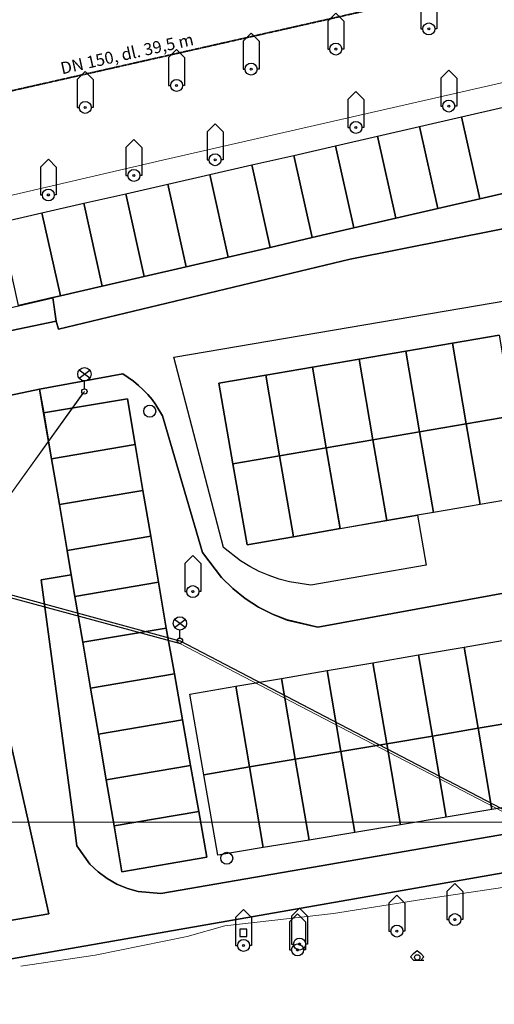
# Model space of a CAD drawing. Units: inches. Extents: x -939478580 to -469364741, y -2211360636 to -1103773433.
# Drawn here: x -471868370 to -471832720, y -1109064184 to -1108990330 of the extents above; entities that cross this region are included whole.
import ezdxf
from ezdxf.enums import TextEntityAlignment as Align

# ---------------------------------------------------------------- set-up
doc = ezdxf.new("R2010")
doc.units = ezdxf.units.IN
doc.header["$MEASUREMENT"] = 0
doc.linetypes.add('ČÁRKOVANÁX2', pattern=[38.1, 25.4, -12.7])
for name, color, linetype, lineweight in [('kanalizace -DRENÁŽ', 10, 'ČÁRKOVANÁX2', 13), ('SIL-VED', 6, 'Continuous', 9), ('Situace', 7, 'Continuous', 9)]:
    doc.layers.add(name, color=color, linetype=linetype, lineweight=lineweight)
for name, color, linetype, true_color in [('Layer 10', 7, 'Continuous', 0x3264ff), ('Layer 16', 7, 'Continuous', 0xff0a0a), ('Layer 23', 7, 'Continuous', 0x787878), ('Layer 31', 7, 'Continuous', 0x008000), ('Layer 4', 7, 'Continuous', 0x323232), ('Layer 46', 7, 'Continuous', 0x787878), ('Layer 53', 7, 'Continuous', 0x787878), ('Layer 56', 7, 'Continuous', 0x787878), ('Layer 59', 7, 'Continuous', 0x008000), ('Layer 8', 9, 'Continuous', 0x808080), ('Layer 9', 7, 'Continuous', 0xc0c0c0)]:
    doc.layers.add(name, color=color, linetype=linetype, true_color=true_color)
doc.linetypes.add('SILVNNN', pattern='A,2,-2,2,-6.5,[28,ZN.SHX,S=1,R=0,X=0,Y=0],-6.5', length=19)

# ---------------------------------------------------------------- blocks, each defined once
blk = doc.blocks.new('sym3')
at = {"layer": 'Layer 31'}
for points in [[(-600, 2100), (0, 2700), (600, 2100)], [(-600, 2100), (-600, 0), (-450, 0)], [(600, 2100), (600, 0), (450, 0)]]:
    blk.add_lwpolyline(points, dxfattribs=at)
for radius in [450, 75]:
    blk.add_circle((0, 0), radius, dxfattribs=at)
blk = doc.blocks.new('sym18')
at = {"layer": 'Layer 46'}
blk.add_lwpolyline([(-270, -270), (270, -270), (270, 270), (-270, 270), (-270, -270)], dxfattribs=at)
blk = doc.blocks.new('sym25')
at = {"layer": 'Layer 53'}
blk.add_circle((0, 0), 450, dxfattribs=at)
blk = doc.blocks.new('sym28')
at = {"layer": 'Layer 56'}
for points in [[(400, 1000), (-400, 1600)], [(-400, 1000), (400, 1600)], [(0, 200), (0, 800)]]:
    blk.add_lwpolyline(points, dxfattribs=at)
for centre, radius in [((0, 1300), 500), ((0, 0), 200)]:
    blk.add_circle(centre, radius, dxfattribs=at)
blk = doc.blocks.new('sym31')
at = {"layer": 'Layer 59'}
for points in [[(-275, 0), (-500, 250), (-275, 500)], [(-275, 500), (0, 725), (275, 500)], [(-275, 0), (500, 0)], [(275, 0), (500, 250), (275, 500)]]:
    blk.add_lwpolyline(points, dxfattribs=at)
blk.add_circle((0, 200), 200, dxfattribs=at)

msp = doc.modelspace()

# ---------------------------------------------------------------- linework, layer by layer
at = {"layer": 'kanalizace -DRENÁŽ', "lineweight": 35, "ltscale": 0.1}
msp.add_line((-471877752.00743, -1108997646.63476), (-471839258.05656, -1108988954.85777), dxfattribs=at)
at = {"layer": 'Layer 10'}
for points in [[(-471835186.02027, -1108997623.52646), (-471832029.02027, -1108996897.52646), (-471830662.02027, -1109003039.52646), (-471833811.02027, -1109003766.52646), (-471835186.02027, -1108997623.52646)], [(-471838333.72168, -1108998343.52646), (-471835185.72168, -1108997623.52646), (-471833810.72168, -1109003766.52646), (-471836958.72168, -1109004496.52646), (-471838333.72168, -1108998343.52646)], [(-471841489.72168, -1108999066.52646), (-471838333.72168, -1108998343.52646), (-471836958.72168, -1109004496.52646), (-471840114.72168, -1109005222.52646), (-471841489.72168, -1108999066.52646)], [(-471844639.02027, -1108999789.52646), (-471841490.02027, -1108999066.52646), (-471840115.02027, -1109005222.52646), (-471843264.02027, -1109005953.52646), (-471844639.02027, -1108999789.52646)], [(-471847786.87098, -1109000517.15751), (-471844638.87098, -1108999789.15751), (-471843263.87098, -1109005953.15751), (-471846411.87098, -1109006679.15751), (-471847786.87098, -1109000517.15751)], [(-471850942.87098, -1109001227.15751), (-471847786.87098, -1109000517.15751), (-471846411.87098, -1109006679.15751), (-471849560.87098, -1109007410.15751), (-471850942.87098, -1109001227.15751)], [(-471854091.87098, -1109001941.15751), (-471850942.87098, -1109001227.15751), (-471849560.87098, -1109007410.15751), (-471852708.87098, -1109008137.15751), (-471854091.87098, -1109001941.15751)], [(-471857247.87098, -1109002664.15751), (-471854091.87098, -1109001941.15751), (-471852708.87098, -1109008137.15751), (-471855864.87098, -1109008867.15751), (-471857247.87098, -1109002664.15751)], [(-471860396.87098, -1109003383.15751), (-471857247.87098, -1109002664.15751), (-471855864.87098, -1109008867.15751), (-471859013.87098, -1109009595.15751), (-471860396.87098, -1109003383.15751)], [(-471863552.87098, -1109004102.15751), (-471860396.87098, -1109003383.15751), (-471859013.87098, -1109009595.15751), (-471862161.87098, -1109010321.15751), (-471863552.87098, -1109004102.15751)], [(-471866700.87098, -1109004825.15751), (-471863552.87098, -1109004102.15751), (-471862161.87098, -1109010321.15751), (-471865310.87098, -1109011052.15751), (-471866700.87098, -1109004825.15751)], [(-471869856.87098, -1109005530.15751), (-471866700.87098, -1109004825.15751), (-471865310.87098, -1109011052.15751), (-471865872.87098, -1109011179.15751), (-471868466.87098, -1109011779.15751), (-471869856.87098, -1109005530.15751)], [(-471835864.72168, -1109014589.52646), (-471832364.72168, -1109013988.52646), (-471831325.72168, -1109020039.52646), (-471834825.72168, -1109020639.52646), (-471835864.72168, -1109014589.52646)], [(-471839372.72168, -1109015187.52646), (-471835864.72168, -1109014589.52646), (-471834825.72168, -1109020639.52646), (-471838333.72168, -1109021244.52646), (-471839372.72168, -1109015187.52646)], [(-471842881.02027, -1109015789.52646), (-471839373.02027, -1109015187.52646), (-471838334.02027, -1109021244.52646), (-471841842.02027, -1109021846.52646), (-471842881.02027, -1109015789.52646)], [(-471849888.87098, -1109016987.15751), (-471846388.87098, -1109016388.15751), (-471845341.87098, -1109022446.15751), (-471848849.87098, -1109023051.15751), (-471849888.87098, -1109016987.15751)], [(-471846389.02027, -1109016388.52646), (-471842881.02027, -1109015789.52646), (-471841842.02027, -1109021846.52646), (-471845342.02027, -1109022446.52646), (-471846389.02027, -1109016388.52646)], [(-471853419.87098, -1109017593.15751), (-471849888.87098, -1109016987.15751), (-471848849.87098, -1109023051.15751), (-471852356.87098, -1109023651.15751), (-471853419.87098, -1109017593.15751)], [(-471866567.87098, -1109019820.15751), (-471860278.87098, -1109018763.15751), (-471859692.87098, -1109022190.15751), (-471865981.87098, -1109023263.15751), (-471866567.87098, -1109019820.15751)], [(-471831325.72168, -1109020039.52646), (-471830286.72168, -1109026087.52646), (-471833786.72168, -1109026691.52646), (-471834825.72168, -1109020639.52646), (-471831325.72168, -1109020039.52646)], [(-471834825.72168, -1109020639.52646), (-471833786.72168, -1109026691.52646), (-471837294.72168, -1109027298.52646), (-471838333.72168, -1109021244.52646), (-471834825.72168, -1109020639.52646)], [(-471838333.72168, -1109021244.52646), (-471837294.72168, -1109027298.52646), (-471838481.72168, -1109027503.52646), (-471840802.72168, -1109027901.52646), (-471841841.72168, -1109021846.52646), (-471838333.72168, -1109021244.52646)], [(-471865981.87098, -1109023263.15751), (-471859692.87098, -1109022190.15751), (-471859114.87098, -1109025634.15751), (-471865388.87098, -1109026706.15751), (-471865981.87098, -1109023263.15751)], [(-471841842.02027, -1109021846.52646), (-471840803.02027, -1109027901.52646), (-471844303.02027, -1109028507.52646), (-471845342.02027, -1109022446.52646), (-471841842.02027, -1109021846.52646)], [(-471848849.87098, -1109023051.15751), (-471847810.87098, -1109029110.15751), (-471851294.87098, -1109029713.15751), (-471852356.87098, -1109023651.15751), (-471848849.87098, -1109023051.15751)], [(-471845341.87098, -1109022446.15751), (-471844302.87098, -1109028507.15751), (-471847810.87098, -1109029110.15751), (-471848849.87098, -1109023051.15751), (-471845341.87098, -1109022446.15751)], [(-471865388.87098, -1109026706.15751), (-471859114.87098, -1109025634.15751), (-471858528.87098, -1109029077.15751), (-471864802.87098, -1109030146.15751), (-471865388.87098, -1109026706.15751)], [(-471864803.02027, -1109030146.52646), (-471858529.02027, -1109029077.52646), (-471857943.02027, -1109032518.52646), (-471864217.02027, -1109033590.52646), (-471864498.02027, -1109031958.52646), (-471864803.02027, -1109030146.52646)], [(-471864216.87098, -1109033590.52646), (-471857942.87098, -1109032518.52646), (-471857356.87098, -1109035962.52646), (-471863630.87098, -1109037030.52646), (-471864216.87098, -1109033590.52646)], [(-471863630.87098, -1109037030.52646), (-471857356.87098, -1109035962.52646), (-471856747.87098, -1109039398.52646), (-471863044.87098, -1109040473.52646), (-471863630.87098, -1109037030.52646)], [(-471834974.72168, -1109037388.52646), (-471831544.72168, -1109036802.52646), (-471830513.72168, -1109042900.52646), (-471833942.72168, -1109043481.52646), (-471834974.72168, -1109037388.52646)], [(-471838403.72168, -1109037976.52646), (-471834974.72168, -1109037388.52646), (-471833942.72168, -1109043481.52646), (-471837372.72168, -1109044061.52646), (-471838403.72168, -1109037976.52646)], [(-471845264.02027, -1109039152.52646), (-471841834.02027, -1109038564.52646), (-471840803.02027, -1109044641.52646), (-471844240.02027, -1109045221.52646), (-471845264.02027, -1109039152.52646)], [(-471841833.72168, -1109038564.52646), (-471838403.72168, -1109037976.52646), (-471837372.72168, -1109044061.52646), (-471840802.72168, -1109044641.52646), (-471841833.72168, -1109038564.52646)], [(-471848692.87098, -1109039740.52646), (-471845263.87098, -1109039152.52646), (-471844239.87098, -1109045221.52646), (-471847669.87098, -1109045803.52646), (-471848692.87098, -1109039740.52646)], [(-471863044.87098, -1109040473.52646), (-471856747.87098, -1109039398.52646), (-471856138.87098, -1109042839.52646), (-471862458.87098, -1109043917.52646), (-471863044.87098, -1109040473.52646)], [(-471852122.87098, -1109040330.52646), (-471848692.87098, -1109039740.52646), (-471847669.87098, -1109045803.52646), (-471851099.87098, -1109046383.52646), (-471852122.87098, -1109040330.52646)], [(-471855583.87098, -1109040923.52646), (-471852122.87098, -1109040330.52646), (-471851099.87098, -1109046383.52646), (-471854528.87098, -1109046963.52646), (-471855583.87098, -1109040923.52646)], [(-471862458.87098, -1109043917.52646), (-471856138.87098, -1109042839.52646), (-471855528.87098, -1109046275.52646), (-471861864.87098, -1109047357.52646), (-471862458.87098, -1109043917.52646)], [(-471833942.72168, -1109043481.52646), (-471830513.72168, -1109042900.52646), (-471829481.72168, -1109049003.52646), (-471832911.72168, -1109049576.52646), (-471833942.72168, -1109043481.52646)], [(-471837372.72168, -1109044061.52646), (-471833942.72168, -1109043481.52646), (-471832911.72168, -1109049576.52646), (-471836349.72168, -1109050146.52646), (-471837372.72168, -1109044061.52646)], [(-471840802.72168, -1109044641.52646), (-471837372.72168, -1109044061.52646), (-471836349.72168, -1109050146.52646), (-471839778.72168, -1109050720.52646), (-471840802.72168, -1109044641.52646)], [(-471847669.87098, -1109045803.52646), (-471844239.87098, -1109045221.52646), (-471843208.87098, -1109051292.52646), (-471846638.87098, -1109051862.52646), (-471847669.87098, -1109045803.52646)], [(-471844240.02027, -1109045221.52646), (-471840803.02027, -1109044641.52646), (-471839779.02027, -1109050720.52646), (-471843209.02027, -1109051292.52646), (-471844240.02027, -1109045221.52646)], [(-471851099.87098, -1109046383.52646), (-471847669.87098, -1109045803.52646), (-471846638.87098, -1109051862.52646), (-471850075.87098, -1109052434.52646), (-471851099.87098, -1109046383.52646)], [(-471861864.87098, -1109047357.52646), (-471855528.87098, -1109046275.52646), (-471854919.87098, -1109049715.52646), (-471861278.87098, -1109050801.52646), (-471861864.87098, -1109047357.52646)], [(-471854528.87098, -1109046963.52646), (-471851099.87098, -1109046383.52646), (-471850075.87098, -1109052434.52646), (-471853474.87098, -1109053003.52646), (-471854528.87098, -1109046963.52646)], [(-471861278.87098, -1109050801.52646), (-471854919.87098, -1109049715.52646), (-471854317.87098, -1109053140.52646), (-471860692.87098, -1109054243.52646), (-471861278.87098, -1109050801.52646)]]:
    msp.add_lwpolyline(points, dxfattribs=at)
at = {"layer": 'Layer 16'}
msp.add_lwpolyline([(-471873737.02027, -1109032412.52646), (-471856387.02027, -1109037092.52646)], dxfattribs=at)
at = {"layer": 'Layer 23'}
for points in [[(-471873623.02027, -1109032230.52646), (-471856334.02027, -1109036912.52646)], [(-471821834.02027, -1109054900.52646), (-471856334.02027, -1109036912.52646)]]:
    msp.add_lwpolyline(points, dxfattribs=at)
at = {"layer": 'Layer 4'}
for points in [[(-471825014.02027, -1109004622.52646), (-471843553.02027, -1109008302.52646), (-471865443.02027, -1109013542.52646), (-471865623.02027, -1109012952.52646), (-471865873.02027, -1109011179.52646), (-471865311.02027, -1109011052.52646), (-471862162.02027, -1109010321.52646), (-471859014.02027, -1109009595.52646), (-471855865.02027, -1109008867.52646), (-471852709.02027, -1109008137.52646), (-471849561.02027, -1109007410.52646), (-471846412.02027, -1109006679.52646), (-471843264.02027, -1109005953.52646), (-471840115.02027, -1109005222.52646), (-471836959.02027, -1109004496.52646), (-471833811.02027, -1109003766.52646), (-471830662.02027, -1109003039.52646)], [(-471865873.02027, -1109011180.52646), (-471865623.02027, -1109012953.52646), (-471871295.02027, -1109014110.52646), (-471878568.02027, -1109015529.52646), (-471878904.02027, -1109014133.52646), (-471877920.02027, -1109013927.52646), (-471874764.02027, -1109013237.52646), (-471871615.02027, -1109012510.52646), (-471868467.02027, -1109011780.52646), (-471865873.02027, -1109011180.52646)]]:
    msp.add_lwpolyline(points, dxfattribs=at)
at = {"layer": 'Layer 8'}
for points in [[(-471832365.02027, -1109013987.52646), (-471835865.02027, -1109014588.52646), (-471839373.02027, -1109015186.52646), (-471842881.02027, -1109015788.52646), (-471846389.02027, -1109016387.52646), (-471849889.02027, -1109016986.52646), (-471853420.02027, -1109017592.52646), (-471852357.02027, -1109023650.52646), (-471851295.02027, -1109029712.52646), (-471847811.02027, -1109029109.52646), (-471844303.02027, -1109028506.52646), (-471840803.02027, -1109027900.52646), (-471838482.02027, -1109027502.52646), (-471837842.02027, -1109031246.52646), (-471846514.02027, -1109032743.52646), (-471848100.02027, -1109032499.52646), (-471848881.02027, -1109032291.52646), (-471849639.02027, -1109032024.52646), (-471850381.02027, -1109031709.52646), (-471851092.02027, -1109031337.52646), (-471851779.02027, -1109030914.52646), (-471853053.02027, -1109029925.52646), (-471856795.02027, -1109015634.52646), (-471818545.02027, -1109009132.52646)], [(-471866568.02027, -1109019820.52646), (-471866889.02027, -1109018052.52646), (-471860623.02027, -1109016901.52646), (-471859818.02027, -1109017453.52646), (-471859443.02027, -1109017762.52646), (-471859084.02027, -1109018094.52646), (-471858748.02027, -1109018443.52646), (-471858428.02027, -1109018815.52646), (-471858139.02027, -1109019208.52646), (-471857631.02027, -1109020037.52646), (-471854647.02027, -1109030300.52646), (-471853201.02027, -1109032179.52646), (-471852350.02027, -1109033004.52646), (-471851428.02027, -1109033739.52646), (-471850428.02027, -1109034384.52646), (-471849373.02027, -1109034925.52646), (-471848272.02027, -1109035358.52646), (-471845967.02027, -1109035894.52646), (-471812326.02027, -1109029743.52646)], [(-471826717.02027, -1109050513.52646), (-471857772.02027, -1109055870.52646), (-471859459.02027, -1109055725.52646), (-471860279.02027, -1109055502.52646), (-471861061.02027, -1109055178.52646), (-471861795.02027, -1109054759.52646), (-471862475.02027, -1109054252.52646), (-471863092.02027, -1109053665.52646), (-471864076.02027, -1109052289.52646), (-471864311.02027, -1109050513.52646), (-471866764.02027, -1109032345.52646), (-471864498.02027, -1109031958.52646), (-471864217.02027, -1109033590.52646), (-471863631.02027, -1109037030.52646), (-471863045.02027, -1109040473.52646), (-471862459.02027, -1109043917.52646), (-471861865.02027, -1109047357.52646), (-471861279.02027, -1109050801.52646), (-471860693.02027, -1109054243.52646), (-471854318.02027, -1109053140.52646), (-471854920.02027, -1109049715.52646), (-471855529.02027, -1109046275.52646), (-471856139.02027, -1109042839.52646), (-471856748.02027, -1109039398.52646), (-471857357.02027, -1109035962.52646), (-471857943.02027, -1109032518.52646), (-471858529.02027, -1109029077.52646), (-471859115.02027, -1109025634.52646), (-471859693.02027, -1109022190.52646), (-471860279.02027, -1109018763.52646), (-471866568.02027, -1109019820.52646)], [(-471869349.61744, -1109043195.00226), (-471867716.61744, -1109050513.00226), (-471866185.61744, -1109057395.00226), (-471870130.61744, -1109058069.00226)], [(-471873591.61744, -1109061577.00226), (-471810310.61744, -1109050513.00226), (-471802247.61744, -1109049013.00226)]]:
    msp.add_lwpolyline(points, dxfattribs=at)
at = {"layer": 'Layer 9'}
for points in [[(-471871294.61744, -1109014110.00226), (-471865622.61744, -1109012953.00226), (-471865442.61744, -1109013543.00226), (-471843552.61744, -1109008303.00226), (-471825013.61744, -1109004623.00226), (-471813974.61744, -1109002221.00226), (-471811849.61744, -1109001883.00226), (-471810989.61744, -1109009610.00226), (-471807778.61744, -1109015650.00226), (-471807013.61744, -1109019610.00226), (-471805942.61744, -1109023060.00226), (-471804263.61744, -1109027060.00226), (-471802974.61744, -1109029003.00226), (-471800263.61744, -1109032680.00226), (-471796997.61744, -1109044513.00226), (-471795372.61744, -1109050263.00226), (-471795317.61744, -1109050513.00226), (-471790849.61744, -1109071703.00226)], [(-471812325.61744, -1109029743.00226), (-471845966.61744, -1109035894.00226), (-471848271.61744, -1109035358.00226), (-471849372.61744, -1109034925.00226), (-471850427.61744, -1109034384.00226), (-471851427.61744, -1109033739.00226), (-471852349.61744, -1109033004.00226), (-471853200.61744, -1109032179.00226), (-471854646.61744, -1109030300.00226), (-471857630.61744, -1109020037.00226), (-471858138.61744, -1109019208.00226), (-471858427.61744, -1109018815.00226), (-471858747.61744, -1109018443.00226), (-471859083.61744, -1109018094.00226), (-471859442.61744, -1109017762.00226), (-471859817.61744, -1109017453.00226), (-471860622.61744, -1109016901.00226), (-471866888.61744, -1109018052.00226), (-471876638.61744, -1109020094.00226)], [(-471876638.61744, -1109020094.00226), (-471866888.61744, -1109018052.00226)], [(-471866888.61744, -1109018052.00226), (-471866567.61744, -1109019820.00226), (-471865981.61744, -1109023263.00226), (-471865388.61744, -1109026706.00226), (-471864802.61744, -1109030146.00226), (-471864497.61744, -1109031958.00226), (-471866763.61744, -1109032345.00226), (-471864310.61744, -1109050513.00226), (-471864075.61744, -1109052289.00226), (-471863091.61744, -1109053665.00226), (-471862474.61744, -1109054252.00226), (-471861794.61744, -1109054759.00226), (-471861060.61744, -1109055178.00226), (-471860278.61744, -1109055502.00226), (-471859458.61744, -1109055725.00226), (-471857771.61744, -1109055870.00226), (-471826716.61744, -1109050513.00226), (-471808638.61744, -1109047148.00226), (-471805802.61744, -1109046376.00226), (-471803396.61744, -1109045280.00226), (-471802247.61744, -1109049013.00226), (-471810310.61744, -1109050513.00226), (-471873591.61744, -1109061577.00226)], [(-471870130.61744, -1109058069.00226), (-471866185.61744, -1109057395.00226), (-471867716.61744, -1109050513.00226), (-471869349.61744, -1109043195.00226)]]:
    msp.add_lwpolyline(points, dxfattribs=at)
at = {"layer": 'SIL-VED', "linetype": 'SILVNNN', "lineweight": 20}
for points in [[(-471873737.02027, -1109032412.52646), (-471863627.02027, -1109018352.52646)], [(-471863506.02027, -1109018220.52646), (-471873623.02027, -1109032230.52646)]]:
    msp.add_lwpolyline(points, dxfattribs=at)
at = {"layer": 'SIL-VED', "linetype": 'SILVNNN', "lineweight": 20, "ltscale": 500}
for points in [[(-471856387.02027, -1109037092.52646), (-471821807.02027, -1109055072.52646)], [(-471868273.91843, -1109061321.50171), (-471862706.17212, -1109060502.95386), (-471855786.17212, -1109059092.95386), (-471852966.17212, -1109058292.95386), (-471844806.17212, -1109057372.95386), (-471838176.17212, -1109056312.95386), (-471830936.17212, -1109055252.95386), (-471825506.17212, -1109054362.95386), (-471816456.17212, -1109052842.95386), (-471813856.17212, -1109052142.95386), (-471812026.17212, -1109051352.95386), (-471807696.17212, -1109051252.95386), (-471802426.17212, -1109050052.95386), (-471801566.17212, -1109050072.95386), (-471800786.17212, -1109050652.95386), (-471800026.17212, -1109051802.95386), (-471798366.17212, -1109054852.95386), (-471796786.17212, -1109058602.95386), (-471796456.17212, -1109060952.95386), (-471796402.80317, -1109061321.50171)]]:
    msp.add_lwpolyline(points, dxfattribs=at)
at = {"layer": 'Situace'}
for points in [[(-471987716.61744, -1109030952.95386), (-471876075.61744, -1109005149.95386), (-471857646.61744, -1109000859.95386), (-471771896.61744, -1108981309.95386), (-471748692.61744, -1108976029.95386), (-471745872.61744, -1108975542.95386), (-471719919.61744, -1108969309.95386)], [(-471771896.61744, -1108981309.95386), (-471857646.61744, -1109000859.95386), (-471876075.61744, -1109005149.95386), (-471987716.61744, -1109030952.95386), (-471987528.61744, -1109031729.95386)], [(-471832028.61744, -1108996897.95386), (-471835185.61744, -1108997623.95386), (-471838333.61744, -1108998343.95386), (-471841489.61744, -1108999066.95386), (-471844638.61744, -1108999789.95386), (-471847786.61744, -1109000517.95386), (-471850942.61744, -1109001227.95386), (-471854091.61744, -1109001941.95386), (-471857247.61744, -1109002664.95386), (-471860396.61744, -1109003383.95386), (-471863552.61744, -1109004102.95386), (-471866700.61744, -1109004825.95386), (-471869856.61744, -1109005530.95386)], [(-471835186.02027, -1108997624.52646), (-471832029.02027, -1108996898.52646)], [(-471838333.72168, -1108998344.15751), (-471835185.72168, -1108997624.15751)], [(-471835185.72168, -1108997624.15751), (-471833810.72168, -1109003767.15751)], [(-471841489.72168, -1108999067.15751), (-471838333.72168, -1108998344.15751)], [(-471838333.72168, -1108998344.15751), (-471836958.72168, -1109004497.15751)], [(-471844639.02027, -1108999790.52646), (-471841490.02027, -1108999067.52646)], [(-471841489.72168, -1108999067.15751), (-471840114.72168, -1109005223.15751)], [(-471847786.87098, -1109000518.15751), (-471844638.87098, -1108999790.15751)], [(-471844638.87098, -1108999790.15751), (-471843263.87098, -1109005954.15751)], [(-471850942.87098, -1109001228.15751), (-471847786.87098, -1109000518.15751)], [(-471847786.87098, -1109000518.15751), (-471846411.87098, -1109006680.15751)], [(-471854091.87098, -1109001942.15751), (-471850942.87098, -1109001228.15751)], [(-471850942.87098, -1109001228.15751), (-471849560.87098, -1109007411.15751)], [(-471865623.02027, -1109012953.52646), (-471865443.02027, -1109013543.52646), (-471843553.02027, -1109008303.52646), (-471825014.02027, -1109004623.52646), (-471813975.02027, -1109002221.52646), (-471811850.02027, -1109001883.52646), (-471810990.02027, -1109009610.52646), (-471807779.02027, -1109015650.52646)], [(-471857247.87098, -1109002665.15751), (-471854091.87098, -1109001942.15751)], [(-471854091.87098, -1109001942.15751), (-471852708.87098, -1109008138.15751)], [(-471860396.87098, -1109003384.15751), (-471857247.87098, -1109002665.15751)], [(-471857247.87098, -1109002665.15751), (-471855864.87098, -1109008868.15751)], [(-471830661.72168, -1109003040.15751), (-471833810.72168, -1109003767.15751)], [(-471863552.87098, -1109004103.15751), (-471860396.87098, -1109003384.15751)], [(-471860396.87098, -1109003384.15751), (-471859013.87098, -1109009596.15751)], [(-471833810.72168, -1109003767.15751), (-471836958.72168, -1109004497.15751)], [(-471866700.87098, -1109004826.15751), (-471863552.87098, -1109004103.15751)], [(-471863552.87098, -1109004103.15751), (-471862161.87098, -1109010322.15751)], [(-471836958.72168, -1109004497.15751), (-471840114.72168, -1109005223.15751)], [(-471869856.87098, -1109005531.15751), (-471866700.87098, -1109004826.15751)], [(-471866700.87098, -1109004826.15751), (-471865310.87098, -1109011053.15751)], [(-471840115.02027, -1109005223.52646), (-471843264.02027, -1109005954.52646)], [(-471843263.87098, -1109005954.15751), (-471846411.87098, -1109006680.15751)], [(-471846411.87098, -1109006680.15751), (-471849560.87098, -1109007411.15751)], [(-471849560.87098, -1109007411.15751), (-471852708.87098, -1109008138.15751)], [(-471852708.87098, -1109008138.15751), (-471855864.87098, -1109008868.15751)], [(-471855864.87098, -1109008868.15751), (-471859013.87098, -1109009596.15751)], [(-471859013.87098, -1109009596.15751), (-471862161.87098, -1109010322.15751)], [(-471813100.02027, -1109025253.52646), (-471811756.02027, -1109022553.52646), (-471811537.02027, -1109018953.52646), (-471813240.02027, -1109013633.52646), (-471814764.02027, -1109010913.52646), (-471818545.02027, -1109009133.52646), (-471856795.02027, -1109015635.52646), (-471853053.02027, -1109029926.52646), (-471851779.02027, -1109030915.52646), (-471851092.02027, -1109031338.52646), (-471850381.02027, -1109031710.52646), (-471849639.02027, -1109032025.52646), (-471848881.02027, -1109032292.52646), (-471848100.02027, -1109032500.52646), (-471846514.02027, -1109032744.52646), (-471837842.02027, -1109031247.52646), (-471838482.02027, -1109027503.52646)], [(-471862161.87098, -1109010322.15751), (-471865310.87098, -1109011053.15751)], [(-471865872.87098, -1109011180.15751), (-471868466.87098, -1109011780.15751)], [(-471865310.87098, -1109011053.15751), (-471865872.87098, -1109011180.15751)], [(-471865622.87098, -1109012953.15751), (-471865872.87098, -1109011180.15751)], [(-471871294.87098, -1109014110.15751), (-471865622.87098, -1109012953.15751)], [(-471835864.72168, -1109014589.15751), (-471832364.72168, -1109013988.15751)], [(-471839372.72168, -1109015187.15751), (-471835864.72168, -1109014589.15751)], [(-471834825.72168, -1109020639.15751), (-471835864.72168, -1109014589.15751)], [(-471842881.02027, -1109015789.52646), (-471839373.02027, -1109015187.52646)], [(-471838333.72168, -1109021244.15751), (-471839372.72168, -1109015187.15751)], [(-471849888.87098, -1109016987.15751), (-471846388.87098, -1109016388.15751)], [(-471846388.87098, -1109016388.15751), (-471842880.87098, -1109015789.15751)], [(-471845341.87098, -1109022446.15751), (-471846388.87098, -1109016388.15751)], [(-471841842.02027, -1109021846.52646), (-471842881.02027, -1109015789.52646)], [(-471866889.02027, -1109018052.52646), (-471860623.02027, -1109016901.52646), (-471859818.02027, -1109017453.52646), (-471859443.02027, -1109017762.52646), (-471859084.02027, -1109018094.52646), (-471858748.02027, -1109018443.52646), (-471858428.02027, -1109018815.52646), (-471858139.02027, -1109019208.52646), (-471857631.02027, -1109020037.52646), (-471854647.02027, -1109030300.52646), (-471853201.02027, -1109032179.52646), (-471852350.02027, -1109033004.52646), (-471851428.02027, -1109033739.52646), (-471850428.02027, -1109034384.52646), (-471849373.02027, -1109034925.52646), (-471848272.02027, -1109035358.52646), (-471845967.02027, -1109035894.52646), (-471812326.02027, -1109029743.52646)], [(-471853419.87098, -1109017593.15751), (-471849888.87098, -1109016987.15751)], [(-471848849.87098, -1109023051.15751), (-471849888.87098, -1109016987.15751)], [(-471853419.87098, -1109017593.15751), (-471852356.87098, -1109023651.15751)], [(-471876639.02027, -1109020094.52646), (-471866889.02027, -1109018052.52646)], [(-471866888.87098, -1109018052.15751), (-471866567.87098, -1109019820.15751)], [(-471866567.87098, -1109019820.15751), (-471860278.87098, -1109018763.15751)], [(-471860278.87098, -1109018763.15751), (-471859692.87098, -1109022190.15751)], [(-471865981.87098, -1109023263.15751), (-471866567.87098, -1109019820.15751)], [(-471831325.72168, -1109020039.15751), (-471834825.72168, -1109020639.15751)], [(-471834825.72168, -1109020639.15751), (-471838333.72168, -1109021244.15751)], [(-471834825.72168, -1109020639.15751), (-471833786.72168, -1109026691.15751)], [(-471838333.72168, -1109021244.15751), (-471841841.72168, -1109021846.15751)], [(-471838333.72168, -1109021244.15751), (-471837294.72168, -1109027298.15751)], [(-471865981.87098, -1109023263.15751), (-471859692.87098, -1109022190.15751)], [(-471859692.87098, -1109022190.15751), (-471859114.87098, -1109025634.15751)], [(-471841842.02027, -1109021846.52646), (-471845342.02027, -1109022446.52646)], [(-471841841.72168, -1109021846.15751), (-471840802.72168, -1109027901.15751)], [(-471848849.87098, -1109023051.15751), (-471852356.87098, -1109023651.15751)], [(-471845341.87098, -1109022446.15751), (-471848849.87098, -1109023051.15751)], [(-471848849.87098, -1109023051.15751), (-471847810.87098, -1109029110.15751)], [(-471845341.87098, -1109022446.15751), (-471844302.87098, -1109028507.15751)], [(-471865388.87098, -1109026706.15751), (-471865981.87098, -1109023263.15751)], [(-471852356.87098, -1109023651.15751), (-471851294.87098, -1109029713.15751)], [(-471865388.87098, -1109026706.15751), (-471859114.87098, -1109025634.15751)], [(-471859114.87098, -1109025634.15751), (-471858528.87098, -1109029077.15751)], [(-471864802.87098, -1109030146.15751), (-471865388.87098, -1109026706.15751)], [(-471833786.72168, -1109026691.15751), (-471837294.72168, -1109027298.15751)], [(-471830286.72168, -1109026087.15751), (-471833786.72168, -1109026691.15751)], [(-471838481.72168, -1109027503.15751), (-471840802.72168, -1109027901.15751)], [(-471837294.72168, -1109027298.15751), (-471838481.72168, -1109027503.15751)], [(-471840803.02027, -1109027901.52646), (-471844303.02027, -1109028507.52646)], [(-471844302.87098, -1109028507.15751), (-471847810.87098, -1109029110.15751)], [(-471864802.87098, -1109030146.15751), (-471858528.87098, -1109029077.15751)], [(-471858529.02027, -1109029077.52646), (-471857943.02027, -1109032518.52646)], [(-471851294.87098, -1109029713.15751), (-471847810.87098, -1109029110.15751)], [(-471864498.02027, -1109031958.52646), (-471864803.02027, -1109030146.52646)], [(-471864497.87098, -1109031958.52646), (-471866763.87098, -1109032345.52646), (-471864310.87098, -1109050513.52646)], [(-471864216.87098, -1109033590.52646), (-471864497.87098, -1109031958.52646)], [(-471864216.87098, -1109033590.52646), (-471857942.87098, -1109032518.52646)], [(-471857942.87098, -1109032518.52646), (-471857356.87098, -1109035962.52646)], [(-471863630.87098, -1109037030.52646), (-471864216.87098, -1109033590.52646)], [(-471863630.87098, -1109037030.52646), (-471857356.87098, -1109035962.52646)], [(-471857356.87098, -1109035962.52646), (-471856747.87098, -1109039398.52646)], [(-471863044.87098, -1109040473.52646), (-471863630.87098, -1109037030.52646)], [(-471834974.72168, -1109037388.52646), (-471831544.72168, -1109036802.52646)], [(-471838403.72168, -1109037976.52646), (-471834974.72168, -1109037388.52646)], [(-471833942.72168, -1109043481.52646), (-471834974.72168, -1109037388.52646)], [(-471845264.02027, -1109039152.52646), (-471841834.02027, -1109038564.52646)], [(-471841833.72168, -1109038564.52646), (-471838403.72168, -1109037976.52646)], [(-471840802.72168, -1109044641.52646), (-471841833.72168, -1109038564.52646)], [(-471837372.72168, -1109044061.52646), (-471838403.72168, -1109037976.52646)], [(-471848692.87098, -1109039740.52646), (-471845263.87098, -1109039152.52646)], [(-471844239.87098, -1109045221.52646), (-471845263.87098, -1109039152.52646)], [(-471863044.87098, -1109040473.52646), (-471856747.87098, -1109039398.52646)], [(-471856747.87098, -1109039398.52646), (-471856138.87098, -1109042839.52646)], [(-471852122.87098, -1109040330.52646), (-471848692.87098, -1109039740.52646)], [(-471847669.87098, -1109045803.52646), (-471848692.87098, -1109039740.52646)], [(-471867717.02027, -1109050513.52646), (-471869350.02027, -1109043195.52646), (-471869873.02027, -1109042287.52646), (-471870225.02027, -1109041891.52646), (-471870631.02027, -1109041553.52646), (-471871076.02027, -1109041267.52646), (-471871553.02027, -1109041051.52646), (-471872061.02027, -1109040895.52646), (-471873107.02027, -1109040804.52646), (-471886787.02027, -1109043883.52646), (-471886397.02027, -1109046146.52646)], [(-471862458.87098, -1109043917.52646), (-471863044.87098, -1109040473.52646)], [(-471855583.87098, -1109040923.52646), (-471852122.87098, -1109040330.52646)], [(-471851099.87098, -1109046383.52646), (-471852122.87098, -1109040330.52646)], [(-471854528.87098, -1109046963.52646), (-471855583.87098, -1109040923.52646)], [(-471862458.87098, -1109043917.52646), (-471856138.87098, -1109042839.52646)], [(-471856138.87098, -1109042839.52646), (-471855528.87098, -1109046275.52646)], [(-471833942.72168, -1109043481.52646), (-471830513.72168, -1109042900.52646)], [(-471837372.72168, -1109044061.52646), (-471833942.72168, -1109043481.52646)], [(-471833942.72168, -1109043481.52646), (-471832911.72168, -1109049576.52646)], [(-471861864.87098, -1109047357.52646), (-471862458.87098, -1109043917.52646)], [(-471840802.72168, -1109044641.52646), (-471837372.72168, -1109044061.52646)], [(-471837372.72168, -1109044061.52646), (-471836349.72168, -1109050146.52646)], [(-471847669.87098, -1109045803.52646), (-471844239.87098, -1109045221.52646)], [(-471844240.02027, -1109045221.52646), (-471840803.02027, -1109044641.52646)], [(-471844239.87098, -1109045221.52646), (-471843208.87098, -1109051292.52646)], [(-471840802.72168, -1109044641.52646), (-471839778.72168, -1109050720.52646)], [(-471851099.87098, -1109046383.52646), (-471847669.87098, -1109045803.52646)], [(-471847669.87098, -1109045803.52646), (-471846638.87098, -1109051862.52646)], [(-471861864.87098, -1109047357.52646), (-471855528.87098, -1109046275.52646)], [(-471855528.87098, -1109046275.52646), (-471854919.87098, -1109049715.52646)], [(-471854528.87098, -1109046963.52646), (-471851099.87098, -1109046383.52646)], [(-471851099.87098, -1109046383.52646), (-471850075.87098, -1109052434.52646)], [(-471861278.87098, -1109050801.52646), (-471861864.87098, -1109047357.52646)], [(-471854528.87098, -1109046963.52646), (-471853474.87098, -1109053003.52646)], [(-471836349.72168, -1109050146.52646), (-471832911.72168, -1109049576.52646)], [(-471832911.72168, -1109049576.52646), (-471829481.72168, -1109049003.52646)], [(-471861278.87098, -1109050801.52646), (-471854919.87098, -1109049715.52646)], [(-471854919.87098, -1109049715.52646), (-471854317.87098, -1109053140.52646)], [(-471839778.72168, -1109050720.52646), (-471836349.72168, -1109050146.52646)], [(-472084396.17212, -1109061321.50171), (-472084396.17212, -1109050512.95386), (-471771896.17212, -1109050512.95386), (-471771896.17212, -1109061321.50171)], [(-471867716.61744, -1109050513.00226), (-471866185.61744, -1109057395.00226), (-471870130.61744, -1109058069.00226), (-471886998.91835, -1109061321.50171)], [(-471872130.27163, -1109061321.50171), (-471810310.61744, -1109050513.00226)], [(-471826717.02027, -1109050513.52646), (-471857772.02027, -1109055870.52646), (-471859459.02027, -1109055725.52646), (-471860279.02027, -1109055502.52646), (-471861061.02027, -1109055178.52646), (-471861795.02027, -1109054759.52646), (-471862475.02027, -1109054252.52646), (-471863092.02027, -1109053665.52646), (-471864076.02027, -1109052289.52646), (-471864311.02027, -1109050513.52646)], [(-471860692.87098, -1109054243.52646), (-471861278.87098, -1109050801.52646)], [(-471843209.02027, -1109051292.52646), (-471839779.02027, -1109050720.52646)], [(-471850075.87098, -1109052434.52646), (-471846638.87098, -1109051862.52646)], [(-471846638.87098, -1109051862.52646), (-471843208.87098, -1109051292.52646)], [(-471853474.87098, -1109053003.52646), (-471850075.87098, -1109052434.52646)], [(-471860692.87098, -1109054243.52646), (-471854317.87098, -1109053140.52646)]]:
    msp.add_lwpolyline(points, dxfattribs=at)

# ---------------------------------------------------------------- block references
for name, p in [('sym3', (-471837638.52526, -1108991022.3024)), ('sym3', (-471844627.21221, -1108992530.76801)), ('sym3', (-471850990.02204, -1108994035.65411)), ('sym3', (-471856584.02027, -1108995262.52646)), ('sym3', (-471863446.44133, -1108996907.53127)), ('sym3', (-471836147.02027, -1108996809.52646)), ('sym3', (-471843115.02027, -1108998412.52646)), ('sym3', (-471853693.02027, -1109000832.52646)), ('sym3', (-471859787.02027, -1109002012.52646)), ('sym3', (-471866217.02027, -1109003479.52646)), ('sym28', (-471863505.61744, -1109018221.00226)), ('sym25', (-471858599.61744, -1109019692.00226)), ('sym3', (-471855365.02027, -1109033230.52646)), ('sym28', (-471856333.61744, -1109036913.00226)), ('sym25', (-471852817.61744, -1109053230.00226)), ('sym3', (-471835678.02027, -1109057833.52646)), ('sym3', (-471840037.02027, -1109058690.52646)), ('sym3', (-471847350.02027, -1109059663.52646)), ('sym3', (-471851553.02027, -1109059770.52646)), ('sym3', (-471847498.02027, -1109060110.52646)), ('sym18', (-471851567.61744, -1109058819.95386)), ('sym31', (-471838505.61744, -1109060861.00226))]:
    msp.add_blockref(name, p)

# ---------------------------------------------------------------- texts
at = {"layer": 'kanalizace -DRENÁŽ', "lineweight": 35, "ltscale": 0.1}
msp.add_text('DN 150, dl. 39,5 m', height=900, rotation=12.565442154, dxfattribs=at).set_placement((-471860407.8139, -1108992445.99893), align=Align.TOP_CENTER)

doc.saveas('drawing.dxf')
